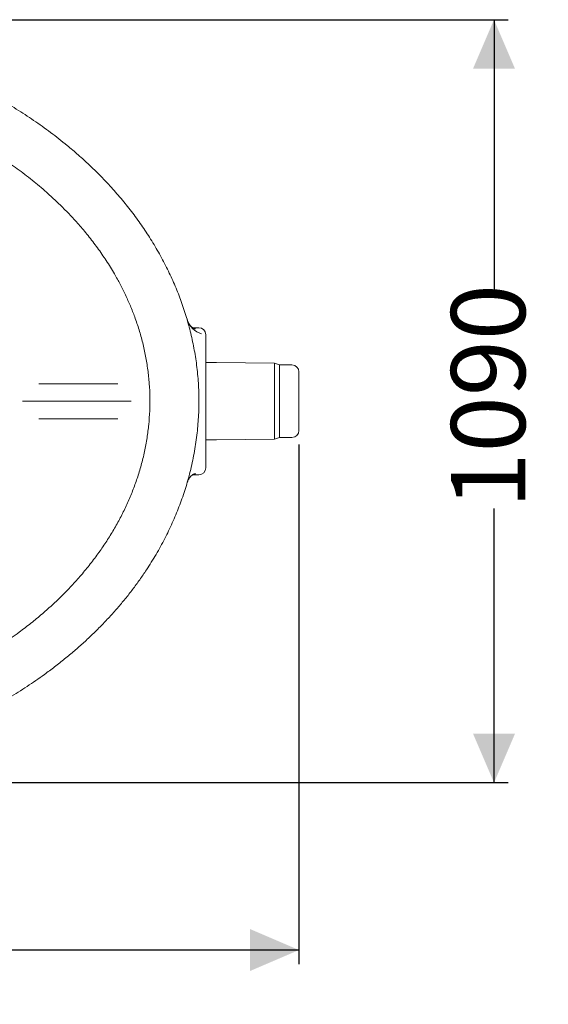
# Model space of a CAD drawing. Units: millimetres. Extents: x 275 to 5651, y 464 to 3843.
# Drawn here: x 4895 to 5651, y 1154 to 2560 of the extents above; entities that cross this region are included whole.
import ezdxf

# ---------------------------------------------------------------- set-up
doc = ezdxf.new("R2010")
doc.units = ezdxf.units.MM
doc.header["$LTSCALE"] = 20
doc.linetypes.add('SLD-Durchgehend', pattern=[0])
doc.layers.add('MAßLINIE_MAßZEICHNUNGEN', color=7, linetype='SLD-Durchgehend')
doc.styles.add('SLDTEXTSTYLE0', font='Opinion Pro')
doc.dimstyles.new('SLDDIMSTYLE0', dxfattribs={"dimtxt": 105.833333, "dimasz": 70, "dimexe": 0, "dimexo": 0.0625, "dimgap": 26.458333, "dimtad": 0, "dimdec": 0, "dimrnd": 1e-09, "dimzin": 12, "dimdsep": 46, "dimtxsty": 'SLDTEXTSTYLE0', "dimsah": 1, "dimcen": 0.09, "dimadec": 0, "dimazin": 3, "dimtfac": 1, "dimtdec": 0, "dimtofl": 0, "dimtmove": 0, "dimatfit": 3, "dimfxl": 1, "dimfrac": 2, "dimtolj": 1, "dimtzin": 12, "dimarcsym": 0})

# ---------------------------------------------------------------- blocks, each defined once
blk = doc.blocks.new('_D')
at = {"layer": 'MAßLINIE_MAßZEICHNUNGEN', "color": 7}
for p, q in [((4441.5, 2560.2), (5593, 2560.2)), ((5573, 2560.2), (5573, 2168.5)), ((5573, 1470.3), (5573, 1862)), ((4441.5, 1470.3), (5593, 1470.3))]:
    blk.add_line(p, q, dxfattribs=at)
for points in [[(5573, 2560.2), (5543, 2490.2), (5603, 2490.2)], [(5573, 1470.3), (5603, 1540.3), (5543, 1540.3)]]:
    blk.add_solid(points, dxfattribs=at)
at = {"layer": 'MAßLINIE_MAßZEICHNUNGEN', "color": 7, "insert": (5511.7, 1862), "char_height": 105.83, "attachment_point": 1, "rotation": 90, "style": 'SLDTEXTSTYLE0'}
blk.add_mtext('1090', dxfattribs=at)
blk = doc.blocks.new('_D_1')
at = {"layer": 'MAßLINIE_MAßZEICHNUNGEN', "color": 7}
for p, q in [((3538.4, 1953.5), (3538.4, 1211.2)), ((5294.4, 1953.5), (5294.4, 1211.2)), ((3538.4, 1231.2), (4273.8, 1231.2)), ((5294.4, 1231.2), (4559, 1231.2))]:
    blk.add_line(p, q, dxfattribs=at)
for points in [[(3538.4, 1231.2), (3608.4, 1201.2), (3608.4, 1261.2)], [(5294.4, 1231.2), (5224.4, 1261.2), (5224.4, 1201.2)]]:
    blk.add_solid(points, dxfattribs=at)
at = {"layer": 'MAßLINIE_MAßZEICHNUNGEN', "color": 7, "insert": (4273.8, 1292.6), "char_height": 105.83, "attachment_point": 1, "style": 'SLDTEXTSTYLE0'}
blk.add_mtext('1756', dxfattribs=at)

msp = doc.modelspace()

# ---------------------------------------------------------------- linework, layer by layer
at = {"color": 7, "linetype": 'SLD-Durchgehend', "lineweight": 18}
for p, q in [((5134.5, 2131.8), (5136.8, 2123.9)), ((5151.4, 2120.2), (5142.7, 2120.2)), ((5161.4, 2110.2), (5161.4, 1920.2)), ((5176.4, 2070.3), (5161.4, 2070.3)), ((5259.4, 2069.6), (5176.4, 2070.3)), ((5266.4, 2067), (5259.4, 2069.6)), ((5259.4, 1960.9), (5259.4, 2069.6)), ((5284.4, 2067), (5266.4, 2067)), ((5266.4, 2067), (5266.4, 1963.5)), ((5294.4, 2057), (5294.4, 1973.5)), ((4923, 2040.2), (4931.8, 2040.2)), ((4931.8, 2040.2), (4951.4, 2040.2)), ((4951.4, 2040.2), (4998.9, 2040.2)), ((4998.9, 2040.2), (5018.6, 2040.2)), ((5018.6, 2040.2), (5035.8, 2040.2)), ((4920.8, 2015.2), (4912.6, 2015.2)), ((4920.8, 2015.2), (4950.3, 2015.2)), ((5000.1, 2015.2), (4950.3, 2015.2)), ((5029.5, 2015.2), (5000.1, 2015.2)), ((5049.5, 2015.2), (5029.5, 2015.2)), ((4931.8, 1990.2), (4923, 1990.2)), ((4951.4, 1990.2), (4931.8, 1990.2)), ((4998.9, 1990.2), (4951.4, 1990.2)), ((5018.6, 1990.2), (4998.9, 1990.2)), ((5035.8, 1990.2), (5018.6, 1990.2)), ((5161.4, 1960.1), (5176.4, 1960.1)), ((5176.4, 1960.1), (5259.4, 1960.9)), ((5259.4, 1960.9), (5266.4, 1963.5)), ((5266.4, 1963.5), (5284.4, 1963.5)), ((5142.7, 1910.2), (5151.4, 1910.2)), ((5146.5, 1911.8), (5146.3, 1911.7))]:
    msp.add_line(p, q, dxfattribs=at)
for centre, radius, start, end in [((5163.8, 2140.8), 30.5, 197.3108, 253.6393), ((5151.4, 2110.2), 10, 0, 90), ((5284.4, 2057), 10, 0, 90), ((5284.4, 1973.5), 10, 270, 0), ((5151.4, 1920.2), 10, 270, 0)]:
    msp.add_arc(centre, radius, start, end, dxfattribs=at)
for points, knots in [([(4776.8, 2490.7), (4779.6, 2489.6), (4791.7, 2484.7), (4812.5, 2475.2), (4839.1, 2462.1), (4865.2, 2448), (4890.7, 2432.8), (4915.5, 2416.6), (4939.7, 2399.3), (4960.9, 2382.7), (4979.2, 2367.1), (4994.8, 2352.9), (5009.9, 2338.2), (5025.1, 2322.2), (5040.3, 2304.9), (5055.3, 2286.2), (5069.5, 2266.9), (5082.8, 2246.7), (5095.3, 2225.6), (5106.6, 2204.1), (5116.7, 2182.3), (5125.4, 2160.3), (5133, 2138), (5138.3, 2118.9), (5141.9, 2103.3), (5144.4, 2091.2), (5146.5, 2079), (5148.3, 2066.6), (5149.7, 2053.9), (5150.7, 2041.1), (5151.3, 2028.2), (5151.5, 2015.2), (5151.3, 2002.3), (5150.7, 1989.3), (5149.6, 1976.3), (5148.2, 1963.3), (5146.3, 1950.3), (5144, 1937.2), (5141.3, 1924.3), (5138.3, 1911.7), (5134.9, 1899.5), (5131.3, 1887.6), (5127.3, 1875.9), (5121.6, 1860.4), (5113.7, 1841.3), (5104.6, 1822.5), (5096.7, 1807.7), (5090.3, 1796.4), (5083.5, 1785.2), (5075.8, 1773.1), (5066.9, 1760.1), (5056.8, 1746.3), (5046.2, 1732.8), (5035.1, 1719.7), (5023.6, 1706.8), (5011.8, 1694.3), (4999.7, 1682.3), (4987, 1670.4), (4973.7, 1658.6), (4959.7, 1646.9), (4945.4, 1635.7), (4927.6, 1622.4), (4906.1, 1607.6), (4880.7, 1591.6), (4854.5, 1576.6), (4826.8, 1562.1), (4797.7, 1548.4), (4767.1, 1535.5), (4736, 1523.8), (4704.4, 1513.2), (4672.6, 1503.9), (4640.5, 1495.7), (4608, 1488.7), (4575.3, 1482.8), (4542.5, 1478.1), (4509.5, 1474.4), (4476.4, 1471.9), (4443.3, 1470.4), (4410.1, 1470.1), (4377, 1470.8), (4343.9, 1472.7), (4310.8, 1475.7), (4277.9, 1479.7), (4245.2, 1484.9), (4212.6, 1491.2), (4180.2, 1498.7), (4148.1, 1507.3), (4116.4, 1517.1), (4085, 1528.1), (4054.1, 1540.2), (4028.7, 1551.4), (4008.8, 1560.9), (3993.9, 1568.4), (3979.2, 1576.3), (3964.7, 1584.4), (3950.3, 1592.9), (3933.7, 1603.2), (3915.2, 1615.5), (3894.8, 1630), (3875, 1645.4), (3855.7, 1661.5), (3837.1, 1678.4), (3819.3, 1696), (3802.2, 1714.5), (3786.2, 1733.2), (3771.5, 1752.3), (3758, 1771.5), (3745.5, 1791.3), (3733.7, 1811.8), (3722.9, 1833.2), (3713.3, 1855.1), (3704.9, 1877.1), (3697.9, 1899.1), (3692, 1921.5), (3688.2, 1940.5), (3685.7, 1956), (3684.1, 1968), (3682.9, 1980.1), (3681.7, 1995.8), (3681.5, 2007.6), (3681.4, 2015.2)], [0, 0, 0, 0, 0.00349, 0.014586, 0.025728, 0.036885, 0.047983, 0.059099, 0.070275, 0.081474, 0.089378, 0.097281, 0.105224, 0.113166, 0.122136, 0.131122, 0.140145, 0.149081, 0.15836, 0.167664, 0.176493, 0.185347, 0.19425, 0.203034, 0.207661, 0.212288, 0.216931, 0.221574, 0.226407, 0.23124, 0.236093, 0.240945, 0.245818, 0.250692, 0.255585, 0.260478, 0.265431, 0.270383, 0.275356, 0.280329, 0.284964, 0.2896, 0.29425, 0.298901, 0.308262, 0.317468, 0.322341, 0.327214, 0.332101, 0.336988, 0.343404, 0.34982, 0.356263, 0.362706, 0.369199, 0.375698, 0.382052, 0.388411, 0.395236, 0.40206, 0.408907, 0.415753, 0.427006, 0.43828, 0.449613, 0.460963, 0.473383, 0.485823, 0.498323, 0.510841, 0.523253, 0.535681, 0.548157, 0.560648, 0.573056, 0.585478, 0.597942, 0.610421, 0.622829, 0.63525, 0.647713, 0.66019, 0.672602, 0.685028, 0.697499, 0.709984, 0.722405, 0.734842, 0.747331, 0.759838, 0.772274, 0.778502, 0.78473, 0.790992, 0.797255, 0.803529, 0.809804, 0.819176, 0.82856, 0.837984, 0.847421, 0.856808, 0.866211, 0.875666, 0.88514, 0.89392, 0.902717, 0.911551, 0.920297, 0.929395, 0.938518, 0.947168, 0.955842, 0.964566, 0.973169, 0.977704, 0.982239, 0.98679, 0.991341, 1, 1, 1, 1]), ([(4620.9, 2467.2), (4629.7, 2465.1), (4647.2, 2460.9), (4673.3, 2453.5), (4699.1, 2445.4), (4724.6, 2436.3), (4750, 2426.3), (4775.4, 2415.3), (4800.6, 2403.2), (4825.3, 2390.1), (4849.4, 2376), (4872.6, 2361.1), (4894.8, 2345.4), (4916, 2329), (4934.9, 2313), (4951.5, 2297.5), (4966, 2282.9), (4979.9, 2267.8), (4993.5, 2251.6), (5006.6, 2234.4), (5019.2, 2216.2), (5030, 2198.7), (5039.1, 2182.3), (5046.7, 2167), (5053.6, 2151.4), (5060.2, 2134.9), (5066.1, 2117.3), (5071.3, 2098.7), (5075.5, 2079.6), (5078.6, 2060.2), (5080.7, 2040.5), (5081.6, 2020.8), (5081.3, 2001.3), (5080, 1982), (5077.5, 1962.6), (5073.9, 1943.2), (5069.2, 1923.9), (5063.5, 1905.2), (5056.9, 1887.1), (5049.6, 1869.8), (5041.4, 1852.7), (5032.3, 1835.8), (5022.4, 1819.4), (5011.5, 1803), (4999.6, 1786.7), (4986.7, 1770.7), (4973.1, 1755.2), (4958.7, 1740.1), (4943.7, 1725.6), (4927.9, 1711.5), (4911.5, 1698), (4892.9, 1683.7), (4871.7, 1668.8), (4847.9, 1653.6), (4823.4, 1639.4), (4798.2, 1626.1), (4772.2, 1613.7), (4745.5, 1602.3), (4718.4, 1591.9), (4694.4, 1583.6), (4673.6, 1577.1), (4656.2, 1572.1), (4638.6, 1567.5), (4626.8, 1564.7), (4620.9, 1563.3)], [0, 0, 0, 0, 0.019444, 0.038903, 0.058367, 0.077824, 0.097265, 0.117339, 0.137438, 0.157541, 0.177633, 0.197702, 0.216995, 0.236297, 0.255588, 0.270373, 0.285171, 0.299966, 0.314748, 0.330691, 0.346643, 0.362584, 0.374853, 0.387134, 0.399413, 0.411681, 0.425554, 0.439436, 0.453308, 0.467575, 0.481853, 0.496119, 0.510018, 0.523928, 0.537826, 0.552137, 0.56646, 0.580772, 0.594312, 0.607861, 0.621402, 0.635231, 0.649068, 0.662899, 0.677699, 0.692513, 0.70733, 0.722133, 0.737349, 0.752577, 0.767807, 0.783026, 0.803325, 0.823643, 0.843964, 0.864267, 0.885129, 0.906008, 0.926888, 0.947753, 0.960802, 0.973852, 0.986926, 1, 1, 1, 1]), ([(5146.4, 2118.7), (5146.4, 2118.7), (5146.1, 2118.8), (5145.3, 2119), (5144.2, 2119.4), (5142.8, 2120.1), (5141.5, 2121), (5140.2, 2122.1), (5139.1, 2123.3), (5138, 2124.7), (5136.9, 2126.4), (5135.9, 2128.3), (5135.2, 2130), (5134.9, 2131), (5134.8, 2131.3)], [0, 0, 0, 0, 0.01913, 0.115094, 0.229248, 0.336425, 0.438025, 0.539775, 0.623078, 0.707103, 0.79209, 0.878548, 0.966662, 1, 1, 1, 1]), ([(4899.4, 2015.2), (4899.5, 2015.2), (4899.6, 2015.2), (4900.8, 2015.2), (4903.3, 2015.2), (4906.6, 2015.2), (4909.5, 2015.2), (4911.7, 2015.2), (4912.3, 2015.2), (4912.6, 2015.2)], [0, 0, 0, 0, 0.002743, 0.028789, 0.224085, 0.418623, 0.612534, 0.806265, 1, 1, 1, 1]), ([(5049.5, 2015.2), (5049.8, 2015.2), (5050.4, 2015.2), (5052.4, 2015.2), (5054, 2015.2), (5054.7, 2015.2), (5054.7, 2015.2)], [0, 0, 0, 0, 0.3686, 0.737136, 0.995364, 1, 1, 1, 1]), ([(5134.7, 1898.7), (5134.9, 1899.4), (5135.4, 1900.9), (5136.3, 1902.9), (5137.3, 1904.8), (5138.4, 1906.3), (5139.5, 1907.6), (5140.5, 1908.6), (5141.8, 1909.7), (5143, 1910.5), (5144.3, 1911.1), (5145.4, 1911.6), (5146.2, 1911.7), (5146.5, 1911.8), (5146.5, 1911.8)], [0, 0, 0, 0, 0.081094, 0.167066, 0.250795, 0.33244, 0.412422, 0.492025, 0.583771, 0.681733, 0.784139, 0.889368, 0.99131, 1, 1, 1, 1])]:
    msp.add_open_spline(points, degree=3, knots=knots, dxfattribs=at)

# ---------------------------------------------------------------- dimensions: what is measured, and where the dimension line sits
at = {"layer": 'MAßLINIE_MAßZEICHNUNGEN', "color": 7}
dim = msp.add_linear_dim(base=(5573, 2560.2), p1=(4421.5, 1470.3), p2=(4421.5, 2560.2), angle=90, dimstyle='SLDDIMSTYLE0', dxfattribs=at)
dim.commit()
dim.dimension.update_dxf_attribs({"geometry": '_D', "text_midpoint": (5573, 2015.2), "dimtype": 160})
dim = msp.add_linear_dim(base=(3538.4, 1231.2), p1=(5294.4, 1973.5), p2=(3538.4, 1973.5), dimstyle='SLDDIMSTYLE0', dxfattribs=at)
dim.commit()
dim.dimension.update_dxf_attribs({"geometry": '_D_1', "text_midpoint": (4416.4, 1231.2), "dimtype": 160})

doc.saveas('drawing.dxf')
